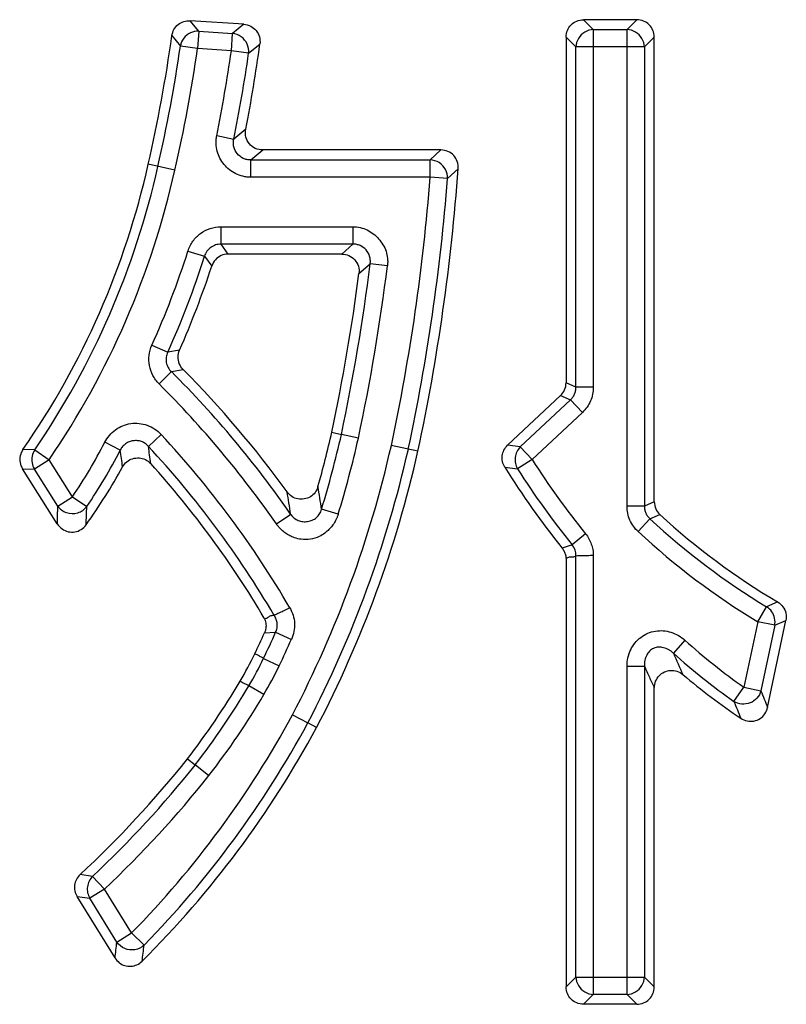
# Model space of a CAD drawing. Units: millimetres. Extents: x 0 to 841, y 0 to 594.
# Drawn here: x 291 to 293, y 117 to 119 of the extents above; entities that cross this region are included whole.
import ezdxf

# ---------------------------------------------------------------- set-up
doc = ezdxf.new("R2010")
doc.units = ezdxf.units.MM
doc.header["$LTSCALE"] = 46.255
doc.layers.get('0').update_dxf_attribs({"linetype": 'CONTINUOUS'})

msp = doc.modelspace()

# ---------------------------------------------------------------- linework, layer by layer
at = {"color": 7, "linetype": 'CONTINUOUS'}
for p, q in [((291.3791, 119.3454), (291.2275, 119.3554)), ((291.2515, 119.3258), (291.2275, 119.3554)), ((292.4927, 119.3584), (292.3411, 119.3584)), ((292.3691, 119.3304), (292.3411, 119.3584)), ((292.4927, 119.3584), (292.4647, 119.3304)), ((291.2515, 119.3258), (291.2483, 119.2767)), ((291.2515, 119.3258), (291.3472, 119.3195)), ((291.3791, 119.3454), (291.3472, 119.3195)), ((292.3691, 119.3304), (292.4647, 119.3304)), ((292.3691, 119.3304), (292.3691, 118.3175)), ((292.4647, 117.9805), (292.4647, 119.3304)), ((291.1755, 119.3132), (291.1996, 119.2837)), ((291.3439, 119.2704), (291.3472, 119.3195)), ((292.2919, 119.3092), (292.2919, 118.3296)), ((292.2919, 119.3092), (292.3199, 119.2812)), ((292.5139, 119.2812), (292.5419, 119.3092)), ((292.5419, 117.9927), (292.5419, 119.3092)), ((291.2483, 119.2766), (291.1996, 119.2838)), ((291.3439, 119.2704), (291.2483, 119.2767)), ((291.3927, 119.2633), (291.3439, 119.2704)), ((291.3927, 119.2634), (291.4246, 119.2895)), ((292.5139, 119.2812), (292.3199, 119.2812)), ((292.3199, 118.3175), (292.3199, 119.2812)), ((292.5139, 119.2812), (292.5139, 117.9805)), ((291.3848, 119.0479), (291.3508, 119.0202)), ((291.3025, 119.0299), (291.3508, 119.0202)), ((291.3991, 118.9613), (291.4331, 118.9893)), ((291.9374, 118.9893), (291.4331, 118.9893)), ((291.9375, 118.9893), (291.9073, 118.9613)), ((291.3991, 118.9613), (291.9073, 118.9613)), ((291.3991, 118.9121), (291.3991, 118.9613)), ((291.9073, 118.9121), (291.9073, 118.9613)), ((291.1838, 118.9319), (291.1085, 118.9488)), ((291.9564, 118.9083), (291.9866, 118.9364)), ((291.9073, 118.9121), (291.3991, 118.9121)), ((291.9564, 118.9082), (291.9073, 118.9121)), ((291.3148, 118.7718), (291.6882, 118.7718)), ((291.3148, 118.7225), (291.3148, 118.7718)), ((291.6882, 118.7718), (291.6882, 118.7225)), ((291.6882, 118.7225), (291.3148, 118.7225)), ((291.3351, 118.6945), (291.3148, 118.7225)), ((291.6882, 118.7225), (291.6565, 118.6945)), ((291.2209, 118.7031), (291.2678, 118.6882)), ((291.2678, 118.6882), (291.2883, 118.6605)), ((291.6565, 118.6945), (291.3351, 118.6945)), ((291.7053, 118.639), (291.7371, 118.6672)), ((291.7859, 118.6612), (291.7371, 118.6672)), ((291.119, 118.4368), (291.1639, 118.4165)), ((291.1971, 118.4224), (291.1639, 118.4165)), ((291.1393, 118.3265), (291.174, 118.3614)), ((291.174, 118.3614), (291.2072, 118.3677)), ((292.3199, 118.3175), (292.2919, 118.3296)), ((292.3691, 118.3175), (292.3199, 118.3175)), ((292.1264, 118.1528), (292.2764, 118.2937)), ((292.2764, 118.2937), (292.3044, 118.2816)), ((292.1624, 118.1482), (292.3044, 118.2816)), ((292.3044, 118.2816), (292.3381, 118.2457)), ((292.1961, 118.1123), (292.3381, 118.2457)), ((291.1089, 118.1497), (291.145, 118.1833)), ((291.6284, 118.1897), (291.6557, 118.1837)), ((291.7037, 118.1728), (291.6557, 118.1837)), ((291.0291, 118.1387), (290.9854, 118.1613)), ((291.8725, 118.1361), (291.797, 118.1523)), ((292.1624, 118.1482), (292.1264, 118.1528)), ((290.7868, 118.1396), (290.7535, 118.1406)), ((290.7868, 118.1396), (290.8275, 118.1119)), ((292.1624, 118.1482), (292.1961, 118.1123)), ((290.8275, 118.1119), (290.7859, 118.0856)), ((290.8937, 118.007), (290.8275, 118.1119)), ((292.1961, 118.1123), (292.1546, 118.0858)), ((290.7523, 118.0862), (290.7859, 118.0856)), ((290.8509, 117.9302), (290.7523, 118.0862)), ((290.8521, 117.9807), (290.7859, 118.0856)), ((292.1184, 118.0908), (292.1545, 118.0859)), ((290.8521, 117.9807), (290.8937, 118.007)), ((290.8937, 118.007), (290.9345, 117.9794)), ((292.5419, 117.9927), (292.5139, 117.9805)), ((291.4714, 117.93), (291.5119, 117.958)), ((291.6466, 117.9574), (291.5995, 117.9718)), ((292.5139, 117.9805), (292.4647, 117.9805)), ((292.5297, 117.9444), (292.5579, 117.9564)), ((292.4962, 117.9083), (292.5297, 117.9444)), ((292.3472, 117.9022), (292.309, 117.8712)), ((292.309, 117.8712), (292.2811, 117.8612)), ((292.2919, 117.8319), (292.2919, 116.6185)), ((292.3199, 116.6465), (292.3199, 117.839)), ((292.3691, 117.8403), (292.3691, 116.5972)), ((292.8914, 117.7091), (292.8602, 117.6951)), ((292.8348, 117.653), (292.8602, 117.6951)), ((292.8348, 117.653), (292.7958, 117.4674)), ((292.8829, 117.6429), (292.8348, 117.653)), ((292.8627, 117.4103), (292.9144, 117.6567)), ((292.8829, 117.6429), (292.9144, 117.6566)), ((291.4377, 117.6213), (291.4692, 117.6231)), ((291.4692, 117.6231), (291.5142, 117.6031)), ((292.8829, 117.6429), (292.844, 117.4572)), ((292.6288, 117.6004), (292.596, 117.5637)), ((291.4351, 117.5493), (291.4795, 117.5279)), ((292.4647, 117.527), (292.5139, 117.5273)), ((292.4647, 116.5972), (292.4647, 117.527)), ((292.5139, 117.5273), (292.5139, 116.6465)), ((291.4362, 117.4469), (291.3936, 117.4716)), ((292.5419, 116.6185), (292.5419, 117.4655)), ((292.7674, 117.4272), (292.7958, 117.4674)), ((292.7958, 117.4674), (292.844, 117.4572)), ((291.517, 117.3893), (291.5607, 117.3665)), ((291.5854, 117.3534), (291.5607, 117.3665)), ((291.2198, 117.2649), (291.2418, 117.2477)), ((291.2803, 117.2169), (291.2418, 117.2477)), ((290.9509, 116.9316), (290.9153, 116.9366)), ((290.9509, 116.9316), (290.9847, 116.8958)), ((290.9847, 116.8958), (290.9428, 116.8699)), ((291.0615, 116.7713), (290.9847, 116.8958)), ((290.9069, 116.8747), (290.9428, 116.8699)), ((291.0145, 116.7005), (290.9069, 116.8747)), ((291.0196, 116.7454), (290.9428, 116.8699)), ((291.0196, 116.7454), (291.0615, 116.7713)), ((291.0615, 116.7713), (291.0967, 116.7368)), ((292.3199, 116.6465), (292.2919, 116.6185)), ((292.3199, 116.6465), (292.5139, 116.6465)), ((292.5419, 116.6185), (292.5139, 116.6465)), ((292.3411, 116.5692), (292.3691, 116.5972)), ((292.4647, 116.5972), (292.3691, 116.5972)), ((292.4647, 116.5972), (292.4927, 116.5692)), ((292.4927, 116.5692), (292.3411, 116.5692))]:
    msp.add_line(p, q, dxfattribs=at)
for centre, radius, start, end in [((286.8751, 119.9157), 4.3424, 347.1351, 352.0241), ((286.8751, 119.9157), 4.3704, 347.1354, 351.6863), ((286.8751, 119.9157), 4.4197, 347.1388, 351.6867), ((286.8751, 119.9157), 4.5152, 348.6861, 351.7833), ((286.8751, 119.9157), 4.5924, 349.1084, 352.1641), ((286.8751, 119.9157), 4.5645, 348.6855, 351.7838), ((288.8697, 119.4501), 2.2942, 325.1967, 347.3796), ((288.8697, 119.4501), 2.3222, 325.6455, 347.3795), ((288.8697, 119.4501), 2.3714, 325.6457, 347.3785), ((286.1288, 119.3626), 5.8732, 347.94525, 355.83892), ((286.1288, 119.3626), 5.796, 347.94806, 355.54171), ((286.1288, 119.3626), 5.8452, 347.94629, 355.54202), ((288.8697, 119.4501), 2.467, 335.7479, 342.3748), ((288.8697, 119.4501), 2.5162, 335.7468, 342.376), ((288.8697, 119.4501), 2.5442, 336.1767, 341.92), ((286.1288, 119.3626), 5.6512, 347.9592, 352.9315), ((286.1288, 119.3626), 5.7004, 347.9536, 352.9319), ((286.1288, 119.3626), 5.6232, 347.961, 352.6071), ((289.1257, 116.3025), 2.9042, 34.7524, 45.1476), ((289.1257, 116.3025), 2.9322, 35.8676, 44.7744), ((289.1257, 116.3025), 2.855, 34.7524, 45.1469), ((292.2427, 118.3296), 0.0492, 313.1889, 0.0296), ((289.1257, 116.3025), 2.7594, 30.2532, 42.9656), ((288.7163, 118.8501), 2.986, 344.1792, 347.2238), ((288.7163, 118.8501), 3.014, 343.0577, 347.2272), ((289.652, 118.849), 1.5003, 325.86, 332.7174), ((289.1257, 116.3025), 2.7102, 30.3304, 42.9669), ((288.7249, 117.7969), 2.4099, 7.2497, 8.4182), ((288.7163, 118.8501), 3.1588, 332.4566, 347.2403), ((288.7163, 118.8501), 3.0632, 343.0577, 347.2285), ((289.652, 118.849), 1.5495, 325.86, 332.7174), ((288.677, 117.7793), 2.3794, 7.5448, 8.6882), ((288.7163, 118.8501), 3.208, 332.4549, 347.251), ((288.7163, 118.8501), 3.236, 332.4513, 347.2521), ((289.1257, 116.3025), 2.6822, 30.4798, 42.1083), ((294.1395, 119.3509), 2.3046, 212.5107, 218.949), ((289.652, 118.849), 1.5775, 324.2669, 331.3115), ((294.1395, 119.3509), 2.3818, 211.942, 218.7149), ((294.1395, 119.3509), 2.3538, 212.5093, 218.9495), ((288.314, 117.4787), 3.2336, 8.5252, 9.6471), ((288.3145, 117.4788), 3.3218, 8.5337, 9.6557), ((292.5911, 117.9927), 0.0492, 179.968, 227.5043), ((287.2294, 118.0396), 3.6232, 358.2684, 359.0678), ((287.2179, 118.0944), 3.7183, 357.4304, 358.227), ((293.9108, 119.4322), 2.0021, 227.485, 239.3882), ((293.9108, 119.4322), 2.0301, 227.1284, 238.8336), ((293.9108, 119.4322), 2.0793, 227.1282, 238.8339), ((288.7163, 118.8501), 2.986, 334.4567, 335.7002), ((288.7163, 118.8501), 3.014, 334.4325, 335.9776), ((288.7163, 118.8501), 3.0632, 334.429, 335.9787), ((293.8733, 118.9906), 1.8659, 228.1669, 234.7263), ((296.522, 119.2739), 4.2823, 203.538, 204.4212), ((293.8733, 118.9906), 1.9151, 228.1669, 234.7263), ((290.522, 117.9874), 0.9848, 329.305, 334.4406), ((290.5462, 117.9745), 0.9854, 329.3135, 334.4383), ((290.5505, 117.9722), 1.0297, 329.3284, 334.4397), ((289.4661, 118.6148), 2.2131, 322.4122, 329.2918), ((293.8733, 118.9906), 1.9431, 229.9427, 236.0095), ((289.4661, 118.6148), 2.241, 322.4059, 329.3273), ((297.0603, 119.1131), 4.5298, 201.4412, 202.0806), ((289.4661, 118.6148), 2.2903, 322.3873, 329.3392), ((297.0609, 119.1725), 4.6347, 202.1221, 202.7584), ((289.0891, 118.7019), 2.76, 315.613, 331.6047), ((289.0891, 118.7019), 2.8372, 314.8792, 331.6219), ((289.0891, 118.7019), 2.8092, 315.613, 331.6177), ((288.8536, 119.154), 3.0278, 312.917, 321.3982), ((288.8536, 119.154), 3.0558, 313.3423, 321.4028), ((288.8536, 119.154), 3.105, 313.3413, 321.405), ((284.0391, 117.522), 7.0235, 353.28266, 353.65157), ((283.9805, 117.5903), 7.1672, 352.79559, 353.16108)]:
    msp.add_arc(centre, radius, start, end, dxfattribs=at)
for points, knots in [([(291.1755, 119.3131), (291.1764, 119.3192), (291.1803, 119.3311), (291.1924, 119.3455), (291.2089, 119.3543), (291.2213, 119.3558), (291.2275, 119.3554)], [0, 0, 0, 0, 0.252057, 0.500265, 0.748447, 1, 1, 1, 1]), ([(292.2919, 119.3092), (292.2919, 119.3156), (292.2944, 119.3286), (292.3053, 119.345), (292.3217, 119.3559), (292.3347, 119.3584), (292.3411, 119.3584)], [0, 0, 0, 0, 0.252089, 0.50002, 0.747932, 1, 1, 1, 1]), ([(292.5419, 119.3092), (292.5419, 119.3156), (292.5394, 119.3286), (292.5285, 119.345), (292.5121, 119.3559), (292.4991, 119.3584), (292.4927, 119.3584)], [0, 0, 0, 0, 0.252089, 0.50002, 0.747932, 1, 1, 1, 1]), ([(291.2515, 119.3258), (291.2435, 119.3261), (291.2271, 119.3227), (291.2077, 119.307), (291.2009, 119.2916), (291.1996, 119.2837)], [0, 0, 0, 0, 0.332525, 0.667076, 1, 1, 1, 1]), ([(291.3791, 119.3454), (291.3858, 119.345), (291.3992, 119.3414), (291.4152, 119.3284), (291.4247, 119.3101), (291.4255, 119.2963), (291.4246, 119.2896)], [0, 0, 0, 0, 0.2527, 0.500363, 0.747993, 1, 1, 1, 1]), ([(292.3691, 119.3304), (292.3607, 119.3302), (292.3437, 119.3252), (292.3252, 119.3066), (292.3201, 119.2896), (292.3199, 119.2812)], [0, 0, 0, 0, 0.332542, 0.66746, 1, 1, 1, 1]), ([(292.5139, 119.2812), (292.5137, 119.2896), (292.5087, 119.3066), (292.4901, 119.3252), (292.4731, 119.3302), (292.4647, 119.3304)], [0, 0, 0, 0, 0.332542, 0.667458, 1, 1, 1, 1]), ([(291.3927, 119.2634), (291.3936, 119.2721), (291.3907, 119.2905), (291.3733, 119.3119), (291.3559, 119.3186), (291.3472, 119.3195)], [0, 0, 0, 0, 0.332607, 0.66737, 1, 1, 1, 1]), ([(291.4331, 118.9893), (291.4258, 118.9893), (291.4112, 118.9924), (291.3937, 119.006), (291.3837, 119.0258), (291.3834, 119.0408), (291.3848, 119.0479)], [0, 0, 0, 0, 0.252817, 0.499774, 0.746678, 1, 1, 1, 1]), ([(291.3991, 118.9121), (291.3952, 118.9121), (291.3876, 118.9126), (291.3729, 118.9152), (291.3489, 118.9237), (291.3213, 118.9467), (291.3042, 118.9783), (291.3005, 119.0035), (291.3009, 119.0184), (291.3018, 119.026), (291.3025, 119.0299)], [0, 0, 0, 0, 0.0625, 0.125, 0.25, 0.5, 0.75, 0.875, 0.9375, 1, 1, 1, 1]), ([(291.3991, 118.9613), (291.3972, 118.9612), (291.3934, 118.9613), (291.3861, 118.9623), (291.3739, 118.9663), (291.3596, 118.9782), (291.3508, 118.9945), (291.3493, 119.0072), (291.3497, 119.0146), (291.3504, 119.0183), (291.3508, 119.0202)], [0, 0, 0, 0, 0.065284, 0.12899, 0.253492, 0.500167, 0.746834, 0.871328, 0.935038, 1, 1, 1, 1]), ([(291.9866, 118.9364), (291.9871, 118.9432), (291.9853, 118.9569), (291.9747, 118.9746), (291.9578, 118.9865), (291.9442, 118.9893), (291.9374, 118.9893)], [0, 0, 0, 0, 0.25213, 0.499766, 0.747386, 1, 1, 1, 1]), ([(291.9564, 118.9083), (291.9568, 118.917), (291.9526, 118.9352), (291.9339, 118.9554), (291.9161, 118.961), (291.9073, 118.9613)], [0, 0, 0, 0, 0.332109, 0.66739, 1, 1, 1, 1]), ([(291.6882, 118.7718), (291.6953, 118.7718), (291.7093, 118.7703), (291.7354, 118.7612), (291.7629, 118.7393), (291.7813, 118.7093), (291.7863, 118.6857), (291.7869, 118.6717), (291.7864, 118.6647), (291.7859, 118.6612)], [0, 0, 0, 0, 0.125, 0.25, 0.5, 0.75, 0.875, 0.9375, 1, 1, 1, 1]), ([(291.3148, 118.7225), (291.3095, 118.7226), (291.2991, 118.7211), (291.2851, 118.7138), (291.2739, 118.7028), (291.2693, 118.6932), (291.2678, 118.6882)], [0, 0, 0, 0, 0.251856, 0.500108, 0.74834, 1, 1, 1, 1]), ([(291.7371, 118.6672), (291.7373, 118.669), (291.7377, 118.6726), (291.7376, 118.6796), (291.7354, 118.6917), (291.7263, 118.707), (291.7123, 118.7178), (291.6989, 118.7221), (291.6918, 118.7226), (291.6882, 118.7225)], [0, 0, 0, 0, 0.065179, 0.128748, 0.253357, 0.500142, 0.746967, 0.871636, 1, 1, 1, 1]), ([(291.3351, 118.6945), (291.3283, 118.6945), (291.3145, 118.6917), (291.2974, 118.6793), (291.2904, 118.667), (291.2883, 118.6605)], [0, 0, 0, 0, 0.333983, 0.665577, 1, 1, 1, 1]), ([(291.6565, 118.6945), (291.6635, 118.6945), (291.6775, 118.6916), (291.6947, 118.6789), (291.7051, 118.6603), (291.7062, 118.646), (291.7053, 118.639)], [0, 0, 0, 0, 0.252879, 0.500258, 0.747625, 1, 1, 1, 1]), ([(291.1639, 118.4165), (291.1617, 118.4119), (291.1586, 118.4023), (291.1588, 118.3871), (291.1641, 118.3728), (291.1704, 118.3649), (291.174, 118.3614)], [0, 0, 0, 0, 0.252153, 0.499875, 0.747566, 1, 1, 1, 1]), ([(291.2073, 118.3677), (291.2026, 118.3724), (291.1952, 118.3836), (291.1916, 118.4033), (291.1945, 118.4165), (291.1971, 118.4224)], [0, 0, 0, 0, 0.334129, 0.665816, 1, 1, 1, 1]), ([(292.3044, 118.2816), (292.3068, 118.2839), (292.3113, 118.2889), (292.3163, 118.2977), (292.3193, 118.3074), (292.3199, 118.3141), (292.3199, 118.3175)], [0, 0, 0, 0, 0.250517, 0.499975, 0.749468, 1, 1, 1, 1]), ([(290.9854, 118.1613), (290.9925, 118.1751), (291.0134, 118.1999), (291.0583, 118.2183), (291.1069, 118.2132), (291.1342, 118.1949), (291.145, 118.1833)], [0, 0, 0, 0, 0.249377, 0.496452, 0.746678, 1, 1, 1, 1]), ([(291.1089, 118.1497), (291.1062, 118.1529), (291.1016, 118.1571), (291.0947, 118.1612), (291.0875, 118.1644), (291.0778, 118.1663), (291.066, 118.1659), (291.0546, 118.1631), (291.0458, 118.1586), (291.0397, 118.1536), (291.0356, 118.1492), (291.032, 118.1442), (291.03, 118.1406), (291.0291, 118.1387)], [0, 0, 0, 0, 0.129731, 0.192325, 0.254076, 0.376504, 0.499777, 0.623086, 0.745601, 0.807381, 0.869991, 0.933985, 1, 1, 1, 1]), ([(292.1184, 118.0908), (292.1154, 118.0956), (292.111, 118.1062), (292.1102, 118.1233), (292.1153, 118.1397), (292.1223, 118.1489), (292.1264, 118.1528)], [0, 0, 0, 0, 0.250822, 0.499479, 0.748139, 1, 1, 1, 1]), ([(290.7535, 118.1406), (290.7499, 118.1354), (290.7446, 118.1234), (290.7442, 118.1038), (290.7489, 118.0916), (290.7523, 118.0862)], [0, 0, 0, 0, 0.334474, 0.666291, 1, 1, 1, 1]), ([(290.7868, 118.1396), (290.7834, 118.1344), (290.7784, 118.1224), (290.7781, 118.1031), (290.7826, 118.0909), (290.7859, 118.0856)], [0, 0, 0, 0, 0.333452, 0.66723, 1, 1, 1, 1]), ([(292.1624, 118.1482), (292.1584, 118.1442), (292.1517, 118.1349), (292.1468, 118.1185), (292.1475, 118.1013), (292.1517, 118.0907), (292.1545, 118.0859)], [0, 0, 0, 0, 0.249571, 0.50044, 0.75131, 1, 1, 1, 1]), ([(291.0358, 118.0917), (291.0389, 118.0971), (291.0467, 118.107), (291.0636, 118.1159), (291.0824, 118.1182), (291.1011, 118.1135), (291.1113, 118.1057), (291.1156, 118.1011)], [0, 0, 0, 0, 0.20038, 0.393928, 0.599741, 0.796453, 1, 1, 1, 1]), ([(291.5892, 118.036), (291.5874, 118.0299), (291.5823, 118.0186), (291.5683, 118.0059), (291.5507, 117.9998), (291.532, 117.9994), (291.5205, 118.0041), (291.5156, 118.0074)], [0, 0, 0, 0, 0.208094, 0.398211, 0.603228, 0.808578, 1, 1, 1, 1]), ([(290.8521, 117.9807), (290.858, 117.9722), (290.8763, 117.9588), (290.9095, 117.9583), (290.9283, 117.971), (290.9345, 117.9794)], [0, 0, 0, 0, 0.331421, 0.6686, 1, 1, 1, 1]), ([(291.5119, 117.958), (291.5129, 117.9564), (291.517, 117.9506), (291.5244, 117.9442), (291.5352, 117.9388), (291.5464, 117.9359), (291.5555, 117.9363), (291.56, 117.937)], [0, 0, 0, 0, 0.101325, 0.387347, 0.511565, 0.75653, 1, 1, 1, 1]), ([(291.56, 117.937), (291.5645, 117.9377), (291.5734, 117.9401), (291.5831, 117.9463), (291.5897, 117.9527), (291.5939, 117.9583), (291.5973, 117.9647), (291.5989, 117.9694), (291.5995, 117.9718)], [0, 0, 0, 0, 0.244545, 0.488768, 0.612623, 0.737976, 0.866215, 1, 1, 1, 1]), ([(291.6466, 117.9574), (291.6465, 117.9571), (291.6463, 117.9565), (291.6458, 117.9553), (291.6451, 117.9532), (291.644, 117.9503), (291.6425, 117.9468), (291.6404, 117.9423), (291.6376, 117.9369), (291.6325, 117.9286), (291.6253, 117.9192), (291.6166, 117.9105), (291.6108, 117.9058), (291.6085, 117.9041)], [0, 0, 0, 0, 0.013484, 0.026968, 0.053937, 0.107874, 0.161811, 0.215748, 0.323622, 0.431496, 0.647244, 0.862992, 1, 1, 1, 1]), ([(292.5139, 117.9805), (292.5139, 117.9771), (292.5145, 117.9703), (292.5175, 117.9606), (292.5226, 117.9517), (292.5272, 117.9467), (292.5297, 117.9444)], [0, 0, 0, 0, 0.250521, 0.500022, 0.749488, 1, 1, 1, 1]), ([(290.8509, 117.9302), (290.8544, 117.9246), (290.8635, 117.9149), (290.8814, 117.9068), (290.9008, 117.9062), (290.9191, 117.9133), (290.9287, 117.9224), (290.9325, 117.9277)], [0, 0, 0, 0, 0.20421, 0.40268, 0.598698, 0.796584, 1, 1, 1, 1]), ([(291.523, 117.8909), (291.5205, 117.8918), (291.5138, 117.8944), (291.5031, 117.8999), (291.4934, 117.9068), (291.4861, 117.9131), (291.4818, 117.9174), (291.4785, 117.9211), (291.4761, 117.9239), (291.4741, 117.9264), (291.4728, 117.9282), (291.472, 117.9292), (291.4716, 117.9297), (291.4714, 117.93)], [0, 0, 0, 0, 0.127996, 0.345997, 0.563998, 0.672999, 0.781999, 0.836499, 0.891, 0.9455, 0.97275, 0.986375, 1, 1, 1, 1]), ([(291.6085, 117.9041), (291.6035, 117.9004), (291.5906, 117.8925), (291.5679, 117.8854), (291.5439, 117.8852), (291.529, 117.8888), (291.523, 117.8909)], [0, 0, 0, 0, 0.201386, 0.496466, 0.791546, 1, 1, 1, 1]), ([(292.3472, 117.9022), (292.3544, 117.8931), (292.3626, 117.8786), (292.3681, 117.8573), (292.3691, 117.846), (292.3691, 117.8403)], [0, 0, 0, 0, 0.5, 0.75, 1, 1, 1, 1]), ([(292.3199, 117.839), (292.3199, 117.842), (292.3197, 117.8478), (292.3171, 117.8591), (292.3126, 117.8668), (292.309, 117.8712)], [0, 0, 0, 0, 0.254931, 0.501363, 1, 1, 1, 1]), ([(292.2811, 117.8612), (292.2833, 117.8585), (292.2871, 117.8525), (292.2908, 117.8425), (292.2918, 117.8354), (292.2919, 117.8319)], [0, 0, 0, 0, 0.332206, 0.663282, 1, 1, 1, 1]), ([(292.3199, 117.839), (292.317, 117.8374), (292.3109, 117.8345), (292.3009, 117.8366), (292.2948, 117.8337), (292.2919, 117.832)], [0, 0, 0, 0, 0.340515, 0.659428, 1, 1, 1, 1]), ([(292.3691, 117.8403), (292.3634, 117.8402), (292.3527, 117.8401), (292.3363, 117.8396), (292.3256, 117.8394), (292.3199, 117.839)], [0, 0, 0, 0, 0.350623, 0.650887, 1, 1, 1, 1]), ([(292.8913, 117.7091), (292.8972, 117.7057), (292.9075, 117.6963), (292.9159, 117.6772), (292.9158, 117.6633), (292.9144, 117.6567)], [0, 0, 0, 0, 0.334586, 0.666196, 1, 1, 1, 1]), ([(291.5093, 117.6928), (291.5043, 117.69), (291.4949, 117.6849), (291.4818, 117.6786), (291.472, 117.6744), (291.4669, 117.6718), (291.465, 117.6711)], [0, 0, 0, 0, 0.350164, 0.650738, 0.877803, 1, 1, 1, 1]), ([(292.883, 117.6429), (292.8842, 117.6494), (292.884, 117.6632), (292.8758, 117.682), (292.8659, 117.6916), (292.8602, 117.6951)], [0, 0, 0, 0, 0.33287, 0.666919, 1, 1, 1, 1]), ([(291.4372, 117.663), (291.4393, 117.6586), (291.4422, 117.6492), (291.4423, 117.6347), (291.4397, 117.6256), (291.4377, 117.6213)], [0, 0, 0, 0, 0.344948, 0.671557, 1, 1, 1, 1]), ([(291.4375, 117.6622), (291.4406, 117.6623), (291.4471, 117.6633), (291.454, 117.6711), (291.4613, 117.6712), (291.4649, 117.6711)], [0, 0, 0, 0, 0.317421, 0.634008, 1, 1, 1, 1]), ([(291.4692, 117.6231), (291.471, 117.627), (291.4738, 117.635), (291.4744, 117.6477), (291.4715, 117.6601), (291.4674, 117.6676), (291.4649, 117.6711)], [0, 0, 0, 0, 0.254209, 0.499086, 0.744647, 1, 1, 1, 1]), ([(292.4647, 117.527), (292.4647, 117.543), (292.4714, 117.5745), (292.5012, 117.6119), (292.5442, 117.6302), (292.5907, 117.6263), (292.6175, 117.6106), (292.6288, 117.6004)], [0, 0, 0, 0, 0.209792, 0.407081, 0.606289, 0.799297, 1, 1, 1, 1]), ([(292.596, 117.5637), (292.594, 117.5657), (292.5898, 117.5693), (292.5829, 117.5738), (292.5757, 117.5772), (292.5661, 117.5803), (292.5539, 117.5818), (292.5398, 117.5784), (292.5279, 117.5703), (292.5196, 117.5581), (292.5145, 117.5435), (292.5137, 117.5327), (292.5139, 117.5273)], [0, 0, 0, 0, 0.069596, 0.137248, 0.203153, 0.267006, 0.387363, 0.503809, 0.6194, 0.736588, 0.863671, 1, 1, 1, 1]), ([(291.4351, 117.5493), (291.4324, 117.5508), (291.4268, 117.5536), (291.4189, 117.5585), (291.4131, 117.561), (291.4104, 117.5625)], [0, 0, 0, 0, 0.334008, 0.667675, 1, 1, 1, 1]), ([(292.5139, 117.5273), (292.5145, 117.5259), (292.5157, 117.5233), (292.518, 117.5181), (292.522, 117.509), (292.5279, 117.4961), (292.5349, 117.4808), (292.5396, 117.4706), (292.5419, 117.4655)], [0, 0, 0, 0, 0.063626, 0.126999, 0.253073, 0.503157, 0.751661, 1, 1, 1, 1]), ([(292.5419, 117.4655), (292.5421, 117.472), (292.5445, 117.4847), (292.5548, 117.5008), (292.57, 117.5117), (292.588, 117.5162), (292.6068, 117.5138), (292.6179, 117.5074), (292.6228, 117.5034)], [0, 0, 0, 0, 0.174438, 0.33963, 0.50246, 0.664815, 0.828248, 1, 1, 1, 1]), ([(291.3688, 117.4847), (291.3716, 117.4833), (291.3769, 117.48), (291.3855, 117.4764), (291.3908, 117.473), (291.3936, 117.4716)], [0, 0, 0, 0, 0.331936, 0.665846, 1, 1, 1, 1]), ([(292.844, 117.4572), (292.842, 117.4497), (292.8341, 117.4352), (292.8139, 117.4213), (292.7896, 117.4177), (292.774, 117.4229), (292.7674, 117.4272)], [0, 0, 0, 0, 0.247709, 0.500001, 0.752291, 1, 1, 1, 1]), ([(292.787, 117.3796), (292.7924, 117.3759), (292.8046, 117.3707), (292.8242, 117.3704), (292.8423, 117.3777), (292.8563, 117.3916), (292.8614, 117.4039), (292.8627, 117.4103)], [0, 0, 0, 0, 0.203463, 0.401339, 0.59733, 0.795778, 1, 1, 1, 1]), ([(290.9153, 116.9366), (290.9111, 116.9327), (290.9042, 116.9236), (290.899, 116.9072), (290.8996, 116.8901), (290.904, 116.8795), (290.9069, 116.8747)], [0, 0, 0, 0, 0.251789, 0.500364, 0.748916, 1, 1, 1, 1]), ([(290.9509, 116.9316), (290.947, 116.9277), (290.9403, 116.9185), (290.9354, 116.9023), (290.9359, 116.8853), (290.94, 116.8747), (290.9428, 116.8699)], [0, 0, 0, 0, 0.248003, 0.499088, 0.750184, 1, 1, 1, 1]), ([(291.0967, 116.7368), (291.0897, 116.7302), (291.0712, 116.7211), (291.041, 116.7245), (291.025, 116.7374), (291.0196, 116.7454)], [0, 0, 0, 0, 0.332003, 0.667993, 1, 1, 1, 1]), ([(291.0145, 116.7005), (291.0176, 116.6954), (291.0257, 116.6863), (291.0417, 116.6779), (291.0596, 116.6759), (291.077, 116.6804), (291.0869, 116.6873), (291.0911, 116.6915)], [0, 0, 0, 0, 0.202552, 0.402059, 0.600421, 0.799153, 1, 1, 1, 1]), ([(292.3199, 116.6465), (292.3201, 116.6381), (292.3252, 116.6211), (292.3437, 116.6025), (292.3607, 116.5975), (292.3691, 116.5972)], [0, 0, 0, 0, 0.33254, 0.667459, 1, 1, 1, 1]), ([(292.4647, 116.5972), (292.4731, 116.5975), (292.4901, 116.6025), (292.5087, 116.6211), (292.5137, 116.6381), (292.5139, 116.6465)], [0, 0, 0, 0, 0.332543, 0.667461, 1, 1, 1, 1]), ([(292.3411, 116.5692), (292.3347, 116.5692), (292.3217, 116.5718), (292.3053, 116.5827), (292.2944, 116.599), (292.2919, 116.612), (292.2919, 116.6185)], [0, 0, 0, 0, 0.252089, 0.50002, 0.747932, 1, 1, 1, 1]), ([(292.4927, 116.5692), (292.4991, 116.5692), (292.5121, 116.5718), (292.5285, 116.5827), (292.5394, 116.599), (292.5419, 116.612), (292.5419, 116.6185)], [0, 0, 0, 0, 0.252089, 0.50002, 0.747932, 1, 1, 1, 1])]:
    msp.add_open_spline(points, degree=3, knots=knots, dxfattribs=at)
for points in [[(291.2209, 118.7031), (291.2243, 118.7134), (291.2339, 118.7324), (291.2558, 118.754), (291.2829, 118.7683), (291.3039, 118.7717), (291.3148, 118.7718)], [(291.1393, 118.3265), (291.132, 118.3339), (291.12, 118.3503), (291.1106, 118.3782), (291.1094, 118.4077), (291.1148, 118.4273), (291.119, 118.4368)], [(292.3691, 118.3175), (292.3691, 118.3106), (292.3677, 118.2971), (292.3618, 118.278), (292.352, 118.2607), (292.3431, 118.2504), (292.3381, 118.2457)], [(291.5156, 118.0074), (291.5103, 118.0109), (291.5057, 118.0155), (291.5019, 118.0206)], [(292.4962, 117.9083), (292.4911, 117.913), (292.482, 117.9233), (292.4721, 117.9408), (292.4661, 117.9599), (292.4647, 117.9736), (292.4647, 117.9805)], [(291.5093, 117.6928), (291.5133, 117.6858), (291.5197, 117.6713), (291.5238, 117.6486), (291.5222, 117.6255), (291.5174, 117.6104), (291.5142, 117.6031)]]:
    msp.add_open_spline(points, degree=3, dxfattribs=at)

doc.saveas('drawing.dxf')
